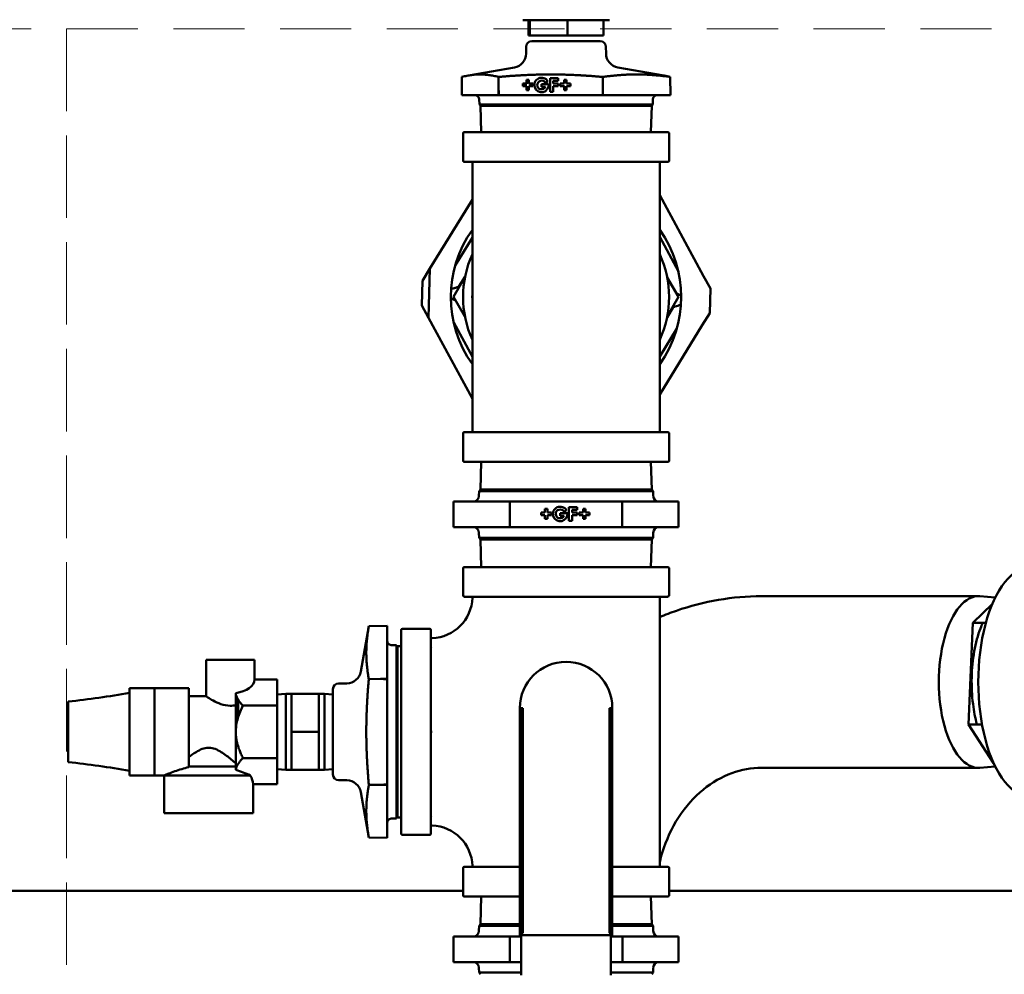
# Model space of a CAD drawing. Units: millimetres. Extents: x -1367 to 5859, y -2038 to 1901.
# Drawn here: x 4762 to 5108, y 1092 to 1427 of the extents above; entities that cross this region are included whole.
import ezdxf

# ---------------------------------------------------------------- set-up
doc = ezdxf.new("R2010")
doc.units = ezdxf.units.MM
doc.header["$LTSCALE"] = 100
doc.linetypes.add('HIDDEN', pattern=[0.375, 0.25, -0.125])
doc.layers.add('0-50', color=7, linetype='Continuous', lineweight=50)
doc.layers.add('Hidden', color=1, linetype='HIDDEN', lineweight=15)
doc.layers.add('Dimension', color=1, linetype='Continuous')
doc.styles.get("Standard").update_dxf_attribs({"font": 'ARIsoP1.shx'})
doc.dimstyles.new('0DP', dxfattribs={"dimscale": 20, "dimtxt": 2.5, "dimasz": 1.5, "dimexe": 1.5, "dimexo": 1, "dimgap": 1, "dimtad": 1, "dimdec": 0, "dimzin": 0, "dimdsep": 46, "dimtxsty": 'Standard', "dimcen": 0, "dimclrd": 256, "dimclre": 256, "dimclrt": 256, "dimadec": 0, "dimazin": 0, "dimtfac": 1, "dimtdec": 4, "dimtofl": 0, "dimtmove": 0, "dimatfit": 3, "dimfxl": 1, "dimtolj": 1, "dimtzin": 0, "dimlwd": -1, "dimlwe": -1, "dimarcsym": 0})

# ---------------------------------------------------------------- blocks, each defined once
blk = doc.blocks.new('*D14')
at = {"layer": 'Defpoints', "color": 0}
for p in [(4969.88, 1492.66), (5828.82, 1492.66), (5378.76, 270.07)]:
    blk.add_point(p, dxfattribs=at)
at = {"layer": 'Dimension'}
for p, q in [((4989.88, 1492.66), (5858.82, 1492.66)), ((5828.82, 300.07), (5828.82, 1462.66)), ((5398.76, 270.07), (5858.82, 270.07))]:
    blk.add_line(p, q, dxfattribs=at)
for points in [[(5833.82, 1462.66), (5823.82, 1462.66), (5828.82, 1492.66)], [(5823.82, 300.07), (5833.82, 300.07), (5828.82, 270.07)]]:
    blk.add_solid(points, dxfattribs=at)
at = {"layer": 'Dimension', "insert": (5781.21, 881.36), "char_height": 50, "attachment_point": 5, "rotation": 90}
blk.add_mtext('\\A1;(1223)', dxfattribs=at)

msp = doc.modelspace()

# ---------------------------------------------------------------- linework, layer by layer
at = {"layer": '0-50'}
for p, q in [((4969.51, 1427.01), (4939.01, 1427.01)), ((4941.06, 1427.01), (4941.06, 1421.71)), ((4941.58, 1427.01), (4941.58, 1421.71)), ((4954.78, 1427.01), (4954.78, 1421.71)), ((4967.46, 1427.01), (4967.46, 1421.71)), ((4941.06, 1421.71), (4941.58, 1421.71)), ((4941.58, 1421.71), (4954.78, 1421.71)), ((4942.24, 1419.71), (4966.28, 1419.71)), ((4954.78, 1421.71), (4967.46, 1421.71)), ((4940.24, 1417.72), (4940.22, 1415.34)), ((4968.28, 1417.72), (4968.3, 1415.34)), ((4936.09, 1410.46), (4919.95, 1407.62)), ((4972.43, 1410.46), (4988.57, 1407.62)), ((4917.59, 1400.71), (4917.65, 1407.12)), ((4917.65, 1407.12), (4917.65, 1407.12)), ((4930.53, 1405.36), (4930.54, 1407.11)), ((4940.36, 1404.75), (4940.36, 1406.11)), ((4940.36, 1406.11), (4941.23, 1406.11)), ((4941.23, 1406.1), (4940.53, 1406.1)), ((4940.53, 1406.1), (4940.53, 1404.74)), ((4941.23, 1406.11), (4941.23, 1404.75)), ((4947.82, 1405.57), (4946.96, 1405.07)), ((4948.65, 1401.83), (4948.66, 1406.71)), ((4948.66, 1406.71), (4951.51, 1406.71)), ((4951.51, 1405.77), (4949.75, 1405.77)), ((4949.75, 1405.77), (4949.75, 1404.8)), ((4949.75, 1404.8), (4951.51, 1404.8)), ((4951.51, 1404.8), (4951.5, 1403.87)), ((4951.51, 1406.71), (4951.51, 1405.77)), ((4953.57, 1404.75), (4953.57, 1406.11)), ((4953.57, 1406.11), (4954.44, 1406.11)), ((4954.44, 1406.11), (4954.44, 1404.75)), ((4967.19, 1403.03), (4967.18, 1407.11)), ((4990.87, 1407.12), (4990.87, 1407.12)), ((4990.93, 1400.71), (4990.87, 1407.12)), ((4939.02, 1403.87), (4939.02, 1404.75)), ((4939.02, 1404.75), (4940.36, 1404.75)), ((4940.36, 1403.87), (4939.02, 1403.87)), ((4939.19, 1404.74), (4939.18, 1403.87)), ((4940.53, 1404.74), (4939.19, 1404.74)), ((4940.36, 1402.51), (4940.36, 1403.87)), ((4940.36, 1403.86), (4940.53, 1403.86)), ((4941.23, 1402.51), (4940.36, 1402.51)), ((4940.53, 1403.86), (4940.52, 1402.51)), ((4941.23, 1404.75), (4942.57, 1404.75)), ((4941.23, 1403.87), (4941.23, 1402.51)), ((4942.57, 1403.87), (4941.23, 1403.87)), ((4941.4, 1404.74), (4941.4, 1404.75)), ((4942.57, 1404.74), (4941.4, 1404.74)), ((4942.57, 1404.75), (4942.57, 1403.87)), ((4945.64, 1403.61), (4945.64, 1404.55)), ((4945.64, 1404.55), (4948.14, 1404.55)), ((4947.01, 1403.61), (4945.64, 1403.61)), ((4949.74, 1401.83), (4948.65, 1401.83)), ((4951.5, 1403.87), (4949.74, 1403.87)), ((4949.74, 1403.87), (4949.74, 1401.83)), ((4952.22, 1403.87), (4952.23, 1404.75)), ((4953.57, 1403.87), (4952.22, 1403.87)), ((4952.23, 1404.75), (4953.57, 1404.75)), ((4953.56, 1402.51), (4953.57, 1403.87)), ((4954.44, 1402.51), (4953.56, 1402.51)), ((4953.73, 1403.86), (4953.57, 1403.87)), ((4953.73, 1403.86), (4953.73, 1402.51)), ((4954.44, 1404.75), (4955.78, 1404.75)), ((4955.78, 1403.87), (4954.44, 1403.87)), ((4954.44, 1403.87), (4954.44, 1402.51)), ((4955.78, 1404.75), (4955.78, 1403.87)), ((4930.47, 1400.71), (4917.59, 1400.71)), ((4923.81, 1397.43), (4923.75, 1399.25)), ((4930.59, 1400.71), (4930.47, 1400.71)), ((4967.15, 1400.71), (4930.59, 1400.71)), ((4967.23, 1400.71), (4967.15, 1400.71)), ((4990.93, 1400.71), (4967.23, 1400.71)), ((4984.71, 1397.43), (4984.77, 1399.25)), ((4923.81, 1397.43), (4984.71, 1397.43)), ((4924.17, 1396.98), (4923.81, 1397.43)), ((4924.17, 1396.98), (4984.35, 1396.98)), ((4924.46, 1387.71), (4924.17, 1396.98)), ((4984.06, 1387.71), (4984.35, 1396.98)), ((4984.35, 1396.98), (4984.71, 1397.43)), ((4990.06, 1387.71), (4918.46, 1387.71)), ((4918.07, 1377.69), (4918.07, 1387.31)), ((4990.46, 1377.69), (4990.46, 1387.31)), ((4918.46, 1377.29), (4990.06, 1377.29)), ((4921.33, 1282.69), (4921.33, 1376.9)), ((4987.19, 1282.69), (4987.19, 1376.9)), ((4921.33, 1364.07), (4906.4, 1339.76)), ((5002.59, 1337.15), (4987.19, 1365.58)), ((4915.31, 1340.9), (4921.33, 1350.7)), ((4987.19, 1350.88), (4993.75, 1338.77)), ((4906.4, 1339.76), (4903.78, 1335.49)), ((4906.4, 1339.76), (4905.93, 1322.44)), ((4918.73, 1336.7), (4914.76, 1329.81)), ((4916.58, 1333.42), (4918.79, 1337.01)), ((4993.76, 1329.78), (4989.8, 1336.65)), ((5004.98, 1332.75), (5002.59, 1337.15)), ((4903.55, 1326.84), (4903.78, 1335.49)), ((4916.58, 1333.42), (4916.57, 1332.95)), ((5004.98, 1332.75), (5004.74, 1324.09)), ((4914.76, 1329.81), (4918.72, 1322.93)), ((4921.33, 1329.8), (4920.93, 1329.8)), ((4920.93, 1329.79), (4920.93, 1329.8)), ((4920.93, 1329.79), (4921.33, 1329.79)), ((4987.19, 1329.8), (4987.59, 1329.8)), ((4987.59, 1329.79), (4987.19, 1329.79)), ((4987.59, 1329.8), (4987.59, 1329.79)), ((4989.79, 1322.89), (4993.76, 1329.78)), ((4903.55, 1326.84), (4905.93, 1322.44)), ((4991.94, 1326.17), (4989.73, 1322.58)), ((4991.94, 1326.17), (4991.95, 1326.64)), ((4905.93, 1322.44), (4921.33, 1294.01)), ((5002.12, 1319.83), (5004.74, 1324.09)), ((4921.33, 1308.71), (4914.77, 1320.82)), ((4987.19, 1295.52), (5002.12, 1319.83)), ((4993.21, 1318.69), (4987.19, 1308.89)), ((4918.07, 1281.9), (4918.07, 1272.28)), ((4990.06, 1282.3), (4918.46, 1282.3)), ((4990.46, 1281.9), (4990.46, 1272.28)), ((4918.46, 1271.88), (4990.06, 1271.88)), ((4924.45, 1271.88), (4924.15, 1262.18)), ((4984.07, 1271.88), (4984.37, 1262.18)), ((4923.67, 1261.59), (4923.64, 1259.85)), ((4924.15, 1262.18), (4923.67, 1261.59)), ((4984.85, 1261.59), (4923.67, 1261.59)), ((4984.37, 1262.18), (4924.15, 1262.18)), ((4984.37, 1262.18), (4984.85, 1261.59)), ((4984.85, 1261.59), (4984.88, 1259.85)), ((4914.73, 1257.88), (4934.44, 1257.88)), ((4914.73, 1257.88), (4914.73, 1248.88)), ((4934.44, 1248.88), (4934.44, 1257.88)), ((4934.44, 1257.88), (4973.97, 1257.88)), ((4973.97, 1257.88), (4993.79, 1257.88)), ((4973.97, 1257.88), (4973.97, 1248.88)), ((4993.79, 1257.88), (4993.79, 1248.88)), ((4945.49, 1253.13), (4945.49, 1254.01)), ((4945.49, 1254.01), (4946.85, 1254.01)), ((4946.85, 1253.13), (4945.49, 1253.13)), ((4946.85, 1254.01), (4946.85, 1255.37)), ((4946.85, 1255.37), (4947.73, 1255.37)), ((4946.85, 1251.77), (4946.85, 1253.13)), ((4947.73, 1255.37), (4947.73, 1254.01)), ((4947.73, 1254.01), (4949.09, 1254.01)), ((4949.09, 1253.13), (4947.73, 1253.13)), ((4947.73, 1253.13), (4947.73, 1251.77)), ((4949.09, 1254.01), (4949.09, 1253.13)), ((4952.2, 1252.87), (4952.2, 1253.81)), ((4952.2, 1253.81), (4954.74, 1253.81)), ((4953.59, 1252.87), (4952.2, 1252.87)), ((4954.41, 1254.83), (4953.54, 1254.33)), ((4955.26, 1255.97), (4958.15, 1255.97)), ((4955.26, 1251.09), (4955.26, 1255.97)), ((4958.15, 1255.03), (4956.37, 1255.03)), ((4956.37, 1255.03), (4956.37, 1254.06)), ((4956.37, 1254.06), (4958.15, 1254.06)), ((4958.15, 1253.13), (4956.37, 1253.13)), ((4956.37, 1253.13), (4956.37, 1251.09)), ((4958.15, 1255.97), (4958.15, 1255.03)), ((4958.15, 1254.06), (4958.15, 1253.13)), ((4958.88, 1253.13), (4958.88, 1254.01)), ((4958.88, 1254.01), (4960.24, 1254.01)), ((4960.24, 1253.13), (4958.88, 1253.13)), ((4960.24, 1254.01), (4960.24, 1255.37)), ((4960.24, 1255.37), (4961.13, 1255.37)), ((4960.24, 1251.77), (4960.24, 1253.13)), ((4961.13, 1255.37), (4961.13, 1254.01)), ((4961.13, 1254.01), (4962.49, 1254.01)), ((4961.13, 1253.13), (4961.13, 1251.77)), ((4962.49, 1253.13), (4961.13, 1253.13)), ((4962.49, 1254.01), (4962.49, 1253.13)), ((4947.73, 1251.77), (4946.85, 1251.77)), ((4956.37, 1251.09), (4955.26, 1251.09)), ((4961.13, 1251.77), (4960.24, 1251.77)), ((4914.73, 1248.88), (4934.44, 1248.88)), ((4923.67, 1245.17), (4923.64, 1246.92)), ((4934.44, 1248.88), (4973.97, 1248.88)), ((4973.97, 1248.88), (4993.79, 1248.88)), ((4984.85, 1245.17), (4984.88, 1246.92)), ((4923.67, 1245.17), (4984.85, 1245.17)), ((4924.15, 1244.58), (4923.67, 1245.17)), ((4924.15, 1244.58), (4984.37, 1244.58)), ((4924.45, 1234.88), (4924.15, 1244.58)), ((4984.07, 1234.88), (4984.37, 1244.58)), ((4984.37, 1244.58), (4984.85, 1245.17)), ((4918.07, 1224.87), (4918.07, 1234.49)), ((4990.06, 1234.88), (4918.46, 1234.88)), ((4990.46, 1224.87), (4990.46, 1234.49)), ((4918.46, 1224.47), (4990.06, 1224.47)), ((4924.79, 1224.06), (4924.79, 1224.06)), ((4954.26, 1224.47), (4954.26, 1224.07)), ((4954.26, 1224.47), (4954.26, 1224.07)), ((4954.26, 1224.07), (4954.26, 1224.07)), ((4987.19, 1224.07), (4987.19, 1129.87)), ((5099.19, 1224.63), (5022.93, 1224.63)), ((5097.24, 1215.22), (5104.08, 1221.99)), ((5105.09, 1224.18), (5099.7, 1224.61)), ((5095.68, 1179.59), (5097.24, 1215.22)), ((5097.24, 1215.22), (5101.74, 1215.22)), ((4882.12, 1198.15), (4884.94, 1214.1)), ((4891.35, 1214.17), (4884.94, 1214.11)), ((4884.94, 1214.1), (4884.94, 1214.11)), ((4891.35, 1214.17), (4891.35, 1195.58)), ((4896.35, 1212.77), (4896.35, 1141.17)), ((4906.37, 1213.17), (4896.74, 1213.17)), ((4906.76, 1141.17), (4906.76, 1212.77)), ((4894.62, 1207.42), (4892.8, 1207.48)), ((4894.62, 1146.52), (4894.62, 1207.42)), ((4895.07, 1146.88), (4895.07, 1207.06)), ((4896.35, 1207.02), (4895.07, 1207.06)), ((4907.17, 1206.68), (4907.17, 1206.68)), ((4827.75, 1202.32), (4844.75, 1202.32)), ((4827.75, 1189.47), (4827.75, 1202.32)), ((4844.75, 1195.39), (4844.75, 1202.32)), ((4844.75, 1195.39), (4852.75, 1195.39)), ((4852.75, 1186.18), (4852.75, 1195.39)), ((4874.33, 1193.99), (4877.24, 1194.01)), ((4884.94, 1195.53), (4889.02, 1195.55)), ((4891.35, 1195.58), (4891.35, 1195.51)), ((4891.35, 1195.51), (4891.35, 1158.43)), ((4800.85, 1192.28), (4800.85, 1161.67)), ((4800.85, 1192.28), (4807.35, 1192.28)), ((4807.35, 1192.27), (4809.65, 1192.27)), ((4809.65, 1192.32), (4809.65, 1161.62)), ((4809.65, 1192.32), (4821.65, 1192.32)), ((4821.65, 1192.32), (4821.65, 1164.58)), ((4838.2, 1190.61), (4838.2, 1190.61)), ((4838.2, 1190.61), (4838.2, 1176.97)), ((4852.75, 1190.13), (4855.75, 1190.32)), ((4855.75, 1163.62), (4855.75, 1190.32)), ((4855.75, 1190.32), (4857.75, 1190.32)), ((4857.75, 1190.32), (4857.75, 1176.97)), ((4867.35, 1190.32), (4857.75, 1190.32)), ((4869.35, 1190.32), (4867.35, 1190.32)), ((4867.35, 1190.32), (4867.35, 1176.97)), ((4869.35, 1163.62), (4869.35, 1190.32)), ((4872.35, 1190.13), (4869.35, 1190.32)), ((4872.35, 1161.95), (4872.35, 1191.99)), ((4821.65, 1189.47), (4827.75, 1189.47)), ((4839.05, 1182.2), (4839.05, 1188.17)), ((4840.71, 1186.18), (4852.75, 1186.18)), ((4852.75, 1167.76), (4852.75, 1186.18)), ((4939.01, 1185.34), (4938.01, 1185.34)), ((4938.01, 1105.34), (4938.01, 1185.34)), ((4938.51, 1185.34), (4938.51, 1105.83)), ((4939.01, 1185.34), (4939.01, 1106.34)), ((4969.51, 1106.34), (4969.51, 1185.34)), ((4969.51, 1185.34), (4970.51, 1185.34)), ((4970.01, 1185.34), (4970.01, 1105.83)), ((4970.51, 1185.34), (4970.51, 1105.34)), ((4838.2, 1176.97), (4838.2, 1163.58)), ((4857.75, 1176.97), (4857.75, 1163.62)), ((4867.35, 1176.97), (4857.75, 1176.97)), ((4867.35, 1176.97), (4867.35, 1163.62)), ((4907.16, 1176.97), (4906.76, 1176.97)), ((4906.76, 1176.97), (4907.16, 1176.97)), ((4907.16, 1176.97), (4907.16, 1176.97)), ((5104.5, 1166.01), (5095.68, 1179.59)), ((5095.68, 1179.59), (5100.41, 1179.59)), ((4840.71, 1167.76), (4852.75, 1167.76)), ((4852.75, 1158.55), (4852.75, 1167.76)), ((4838.2, 1164.77), (4821.65, 1164.77)), ((4838.22, 1163.56), (4838.2, 1163.58)), ((4852.75, 1163.81), (4855.75, 1163.62)), ((4855.75, 1163.62), (4857.75, 1163.62)), ((4867.35, 1163.62), (4857.75, 1163.62)), ((4869.35, 1163.62), (4867.35, 1163.62)), ((4872.35, 1163.81), (4869.35, 1163.62)), ((5099.19, 1164.33), (5022.93, 1164.33)), ((5105.09, 1164.77), (5099.7, 1164.35)), ((4800.85, 1161.67), (4807.35, 1161.67)), ((4807.35, 1161.67), (4809.65, 1161.67)), ((4809.65, 1161.62), (4813.07, 1161.62)), ((4813.07, 1148.37), (4813.07, 1161.62)), ((4813.12, 1161.67), (4843.28, 1161.67)), ((4874.33, 1159.95), (4877.24, 1159.93)), ((4844.25, 1158.55), (4852.75, 1158.55)), ((4844.25, 1148.37), (4844.25, 1158.55)), ((4882.12, 1155.8), (4884.94, 1139.84)), ((4886.69, 1158.36), (4884.95, 1158.37)), ((4891.35, 1158.43), (4891.35, 1158.29)), ((4891.35, 1158.29), (4891.35, 1139.77)), ((4813.07, 1148.37), (4844.25, 1148.37)), ((4894.62, 1146.52), (4892.8, 1146.46)), ((4896.35, 1146.92), (4895.07, 1146.88)), ((4907.17, 1147.26), (4907.17, 1147.26)), ((4884.94, 1139.84), (4884.94, 1139.84)), ((4891.35, 1139.77), (4884.94, 1139.84)), ((4906.37, 1140.78), (4896.74, 1140.78)), ((4918.07, 1129.08), (4918.07, 1119.46)), ((4938.01, 1129.47), (4918.46, 1129.47)), ((4924.79, 1129.88), (4924.79, 1129.88)), ((4990.06, 1129.47), (4970.51, 1129.47)), ((4990.46, 1129.08), (4990.46, 1119.46)), ((4738.26, 1121.12), (4918.07, 1121.12)), ((4990.46, 1121.12), (5283.26, 1121.12)), ((4918.46, 1119.06), (4938.01, 1119.06)), ((4924.45, 1119.06), (4924.15, 1109.36)), ((4970.51, 1119.06), (4990.06, 1119.06)), ((4984.07, 1119.06), (4984.37, 1109.36)), ((4923.67, 1108.77), (4923.64, 1107.02)), ((4924.15, 1109.36), (4923.67, 1108.77)), ((4938.01, 1108.77), (4923.67, 1108.77)), ((4938.01, 1109.36), (4924.15, 1109.36)), ((4984.37, 1109.36), (4970.51, 1109.36)), ((4984.85, 1108.77), (4970.51, 1108.77)), ((4984.37, 1109.36), (4984.85, 1108.77)), ((4984.85, 1108.77), (4984.88, 1107.02)), ((4934.55, 1105.06), (4914.73, 1105.06)), ((4914.73, 1096.06), (4914.73, 1105.06)), ((4938.51, 1105.06), (4934.55, 1105.06)), ((4934.55, 1096.06), (4934.55, 1105.06)), ((4938.51, 1105.84), (4938.01, 1105.34)), ((4938.51, 1105.34), (4938.01, 1105.34)), ((4938.51, 1105.47), (4938.51, 1091.47)), ((4970.01, 1105.47), (4938.51, 1105.47)), ((4970.01, 1105.84), (4970.51, 1105.34)), ((4970.01, 1105.47), (4970.01, 1091.47)), ((4970.51, 1105.34), (4970.01, 1105.34)), ((4974.08, 1105.06), (4970.01, 1105.06)), ((4993.79, 1105.06), (4974.08, 1105.06)), ((4974.08, 1105.06), (4974.08, 1096.06)), ((4993.79, 1096.06), (4993.79, 1105.06)), ((4934.55, 1096.06), (4914.73, 1096.06)), ((4923.67, 1092.35), (4923.64, 1094.09)), ((4938.51, 1096.06), (4934.55, 1096.06)), ((4974.08, 1096.06), (4970.01, 1096.06)), ((4993.79, 1096.06), (4974.08, 1096.06)), ((4984.85, 1092.35), (4984.88, 1094.09)), ((4923.67, 1092.35), (4938.51, 1092.35)), ((4924.15, 1091.76), (4923.67, 1092.35)), ((4970.01, 1092.35), (4984.85, 1092.35)), ((4984.37, 1091.76), (4984.85, 1092.35))]:
    msp.add_line(p, q, dxfattribs=at)
for centre, radius, start, end in [((4942.24, 1417.71), 2, 90, 179.5), ((4966.28, 1417.71), 2, 0.5, 90), ((4935.22, 1415.39), 5, 280, 359.5), ((4973.3, 1415.39), 5, 180.5, 260), ((4922.25, 1399.21), 1.5, 1.79, 90), ((4986.27, 1399.21), 1.5, 90, 178.21), ((4918.46, 1387.31), 0.397, 90, 180), ((4990.06, 1387.31), 0.397, 0, 90), ((4918.46, 1377.69), 0.397, 180, 270), ((4920.93, 1376.9), 0.397, 0, 90), ((4920.93, 1376.9), 0.397, 0, 90), ((4987.59, 1376.9), 0.397, 90, 180), ((4987.59, 1376.9), 0.397, 90, 180), ((4990.06, 1377.69), 0.397, 270, 0), ((4954.26, 1329.79), 40.5, 144.4013, 215.5987), ((4954.26, 1329.79), 40.5, 324.4013, 35.5987), ((4954.26, 1329.79), 36.2, 155.4811, 204.5189), ((4954.26, 1329.79), 36.2, 335.4811, 24.5189), ((4918.46, 1281.9), 0.397, 90, 180), ((4920.93, 1282.69), 0.397, 270, 0), ((4920.93, 1282.69), 0.397, 270, 0), ((4987.59, 1282.69), 0.397, 180, 270), ((4987.59, 1282.69), 0.397, 180, 270), ((4990.06, 1281.9), 0.397, 0, 90), ((4918.46, 1272.28), 0.397, 180, 270), ((4990.06, 1272.28), 0.397, 270, 0), ((4921.64, 1259.88), 2, 270, 359), ((4986.88, 1259.88), 2, 181, 270), ((4952.2, 1253.55), 2.55, 30, 5.7392), ((4952.2, 1253.55), 1.55, 30, 333.9242), ((4921.64, 1246.88), 2, 1, 90), ((4986.88, 1246.88), 2, 90, 179), ((4918.46, 1234.49), 0.397, 90, 180), ((4990.06, 1234.49), 0.397, 0, 90), ((4918.46, 1224.87), 0.397, 180, 270), ((4990.06, 1224.87), 0.397, 270, 0), ((4906.76, 1224.47), 14.57, 271.6048, 358.3952), ((4987.59, 1224.07), 0.397, 90, 180), ((4896.74, 1212.77), 0.397, 90, 180), ((4906.37, 1212.77), 0.397, 0, 90), ((4892.85, 1208.98), 1.5, 180, 268.21), ((4954.26, 1185.34), 16.25, 0, 180), ((4877.2, 1199.01), 5, 270.5, 350), ((4874.35, 1191.99), 2, 90.5, 180), ((4874.35, 1161.95), 2, 180, 269.5), ((4877.2, 1154.93), 5, 10, 89.5), ((4892.85, 1144.96), 1.5, 91.79, 179.9994), ((4906.76, 1129.47), 14.57, 1.605, 88.395), ((4896.74, 1141.17), 0.397, 180, 270), ((4906.37, 1141.17), 0.397, 270, 0), ((4918.46, 1129.08), 0.397, 90, 180), ((4987.59, 1129.87), 0.397, 180, 270), ((4990.06, 1129.08), 0.397, 0, 90), ((4918.46, 1119.46), 0.397, 180, 270), ((4990.06, 1119.46), 0.397, 270, 0), ((4921.64, 1107.06), 2, 270, 359), ((4986.88, 1107.06), 2, 181, 270), ((4921.64, 1094.06), 2, 1, 90), ((4986.88, 1094.06), 2, 90, 179)]:
    msp.add_arc(centre, radius, start, end, dxfattribs=at)
for centre, major_axis, ratio, start_param, end_param in [((4945.64, 1404.29), (-0.13, -2.55), 0.985906, 2.145846, 8.0056), ((4945.64, 1404.29), (0.08, 1.54), 0.985906, 5.287439, 10.591916), ((5117.82, 1194.48), (0, 40.5), 0.462213, 0, 3.141593), ((5099.19, 1194.48), (0, -30.15), 0.462213, 3.105136, 6.319642), ((4836.25, 1195.39), (8.5, 0), 0.57735, 4.944317, 6.283185), ((4779.35, 1176.97), (0, 10.65), 0.00001, 6.274528, 6.955841), ((4779.35, 1176.97), (0, -10.65), 0.00001, 0.007286, 2.468245), ((4828.66, 1129.73), (0, -35.18), 0.992689, 2.709478, 2.864279), ((4828.66, 1158.55), (15.59, 0), 0.57735, 0, 0.353679)]:
    msp.add_ellipse(centre, major_axis=major_axis, ratio=ratio, start_param=start_param, end_param=end_param, dxfattribs=at)
for points, weights in [([(4930.54, 1407.11), (4924.11, 1408.75), (4917.65, 1407.12)], [1.60622749487, 1.85607581006, 1.6074977168]), ([(4948.88, 1407.99), (4940.37, 1407.99), (4930.54, 1407.11)], [1.73094998507, 1.73094998507, 1.60610898284]), ([(4967.18, 1407.11), (4957.37, 1407.99), (4948.88, 1407.99)], [1.60665354255, 1.73094998507, 1.73094998507]), ([(4990.87, 1407.12), (4979.02, 1408.76), (4967.18, 1407.11)], [1.6074357164, 1.85681489561, 1.60689060744]), ([(4988.57, 1407.62), (4989.67, 1407.42), (4990.87, 1407.12)], [1.67581085306, 1.64840260712, 1.6074977168]), ([(4884.94, 1214.11), (4883.3, 1204.81), (4884.94, 1195.53)], [1.6074357164, 1.85681489562, 1.60689060744]), ([(4884.94, 1195.53), (4884.06, 1185.58), (4884.06, 1176.97)], [1.60665354255, 1.73094998507, 1.73094998507]), ([(4840.71, 1167.76), (4838.2, 1172.7), (4838.2, 1176.97)], [1.37283709033, 1.47902640882, 1.47902640882]), ([(4884.06, 1176.97), (4884.06, 1168.34), (4884.95, 1158.37)], [1.73094998507, 1.73094998507, 1.60610898284]), ([(4838.22, 1163.56), (4838.42, 1165.51), (4840.71, 1167.76)], [1.47808498072, 1.4690279285, 1.37283709033]), ([(4884.95, 1158.37), (4883.3, 1149.11), (4884.94, 1139.84)], [1.60622749487, 1.85607581006, 1.6074977168])]:
    msp.add_rational_spline(points, weights, degree=2, dxfattribs=at)
for points in [[(4930.47, 1400.71), (4930.49, 1402.26), (4930.51, 1403.81), (4930.53, 1405.36)], [(4930.53, 1405.36), (4930.55, 1403.81), (4930.57, 1402.26), (4930.59, 1400.71)], [(4967.15, 1400.71), (4967.17, 1401.48), (4967.18, 1402.26), (4967.19, 1403.03)], [(4967.19, 1403.03), (4967.2, 1402.26), (4967.22, 1401.48), (4967.23, 1400.71)], [(4907.17, 1209.91), (4907.17, 1209.91), (4907.17, 1209.91), (4907.17, 1209.91)], [(4889.02, 1195.55), (4889.8, 1195.56), (4890.57, 1195.57), (4891.35, 1195.58)], [(4891.35, 1195.51), (4890.57, 1195.52), (4889.8, 1195.54), (4889.02, 1195.55)], [(4779.35, 1187.62), (4786.54, 1188.38), (4793.71, 1189.43), (4800.85, 1190.62)], [(4838.2, 1186.34), (4837.56, 1186.21), (4836.9, 1186.14), (4836.25, 1186.14)], [(4800.85, 1163.32), (4793.71, 1164.51), (4786.54, 1165.56), (4779.35, 1166.32)], [(4813.12, 1161.67), (4813.08, 1161.64), (4813.07, 1161.62), (4813.07, 1161.62)], [(4886.69, 1158.36), (4888.25, 1158.38), (4889.8, 1158.41), (4891.35, 1158.43)], [(4891.35, 1158.29), (4889.8, 1158.31), (4888.25, 1158.34), (4886.69, 1158.36)], [(4889.02, 1158.39), (4889.8, 1158.38), (4890.57, 1158.37), (4891.35, 1158.36)], [(4921.32, 1129.88), (4921.32, 1129.88), (4921.32, 1129.88), (4921.32, 1129.88)]]:
    msp.add_open_spline(points, degree=3, dxfattribs=at)
for points, knots in [([(4913.85, 1332.52), (4914.07, 1332.59), (4914.28, 1332.66), (4914.47, 1332.72), (4914.57, 1332.76), (4914.66, 1332.79), (4914.75, 1332.81), (4914.79, 1332.83), (4914.83, 1332.84), (4914.88, 1332.86), (4914.9, 1332.86), (4914.92, 1332.87), (4914.94, 1332.88), (4914.96, 1332.88), (4914.98, 1332.89), (4915, 1332.9), (4915.18, 1332.95), (4915.33, 1333.01), (4915.48, 1333.05), (4915.55, 1333.08), (4915.62, 1333.1), (4915.68, 1333.12), (4915.72, 1333.13), (4915.75, 1333.14), (4915.78, 1333.15), (4915.81, 1333.16), (4915.84, 1333.17), (4915.87, 1333.18), (4915.99, 1333.22), (4916.09, 1333.25), (4916.18, 1333.28), (4916.22, 1333.3), (4916.27, 1333.31), (4916.3, 1333.32), (4916.34, 1333.33), (4916.37, 1333.35), (4916.4, 1333.36), (4916.52, 1333.4), (4916.58, 1333.42), (4916.58, 1333.42)], [0, 0, 0, 0, 0.125, 0.125, 0.125, 0.1875, 0.1875, 0.1875, 0.21875, 0.21875, 0.21875, 0.234375, 0.234375, 0.234375, 0.25, 0.25, 0.25, 0.375, 0.375, 0.375, 0.4375, 0.4375, 0.4375, 0.46875, 0.46875, 0.46875, 0.5, 0.5, 0.5, 0.625, 0.625, 0.625, 0.6875, 0.6875, 0.6875, 0.75, 0.75, 0.75, 1, 1, 1, 1]), ([(4915.45, 1328.61), (4915.42, 1328.62), (4915.39, 1328.63), (4915.36, 1328.64), (4915.29, 1328.67), (4915.21, 1328.7), (4915.14, 1328.73), (4915.1, 1328.74), (4915.06, 1328.76), (4915.02, 1328.77), (4915, 1328.78), (4914.98, 1328.79), (4914.95, 1328.8), (4914.93, 1328.81), (4914.91, 1328.82), (4914.89, 1328.82), (4914.57, 1328.95), (4914.2, 1329.09), (4913.76, 1329.26)], [0.5964765, 0.5964765, 0.5964765, 0.5964765, 0.625, 0.625, 0.625, 0.6875, 0.6875, 0.6875, 0.71875, 0.71875, 0.71875, 0.734375, 0.734375, 0.734375, 0.75, 0.75, 0.75, 1, 1, 1, 1]), ([(4993.07, 1330.98), (4993.24, 1330.92), (4993.43, 1330.84), (4993.8, 1330.7), (4993.98, 1330.63), (4994.35, 1330.49), (4994.55, 1330.41), (4994.76, 1330.33)], [0.2806865, 0.2806865, 0.2806865, 0.2806865, 0.3633745, 0.3633745, 0.4341252, 0.4341252, 0.5082375, 0.5082375, 0.5082375, 0.5082375]), ([(4994.67, 1327.07), (4994.46, 1327), (4994.26, 1326.93), (4993.87, 1326.81), (4993.69, 1326.75), (4993.2, 1326.59), (4992.9, 1326.49), (4992.54, 1326.37), (4992.43, 1326.34), (4992.28, 1326.29), (4992.22, 1326.27), (4992.09, 1326.22), (4992.03, 1326.21), (4991.96, 1326.18), (4991.94, 1326.17), (4991.94, 1326.17)], [0, 0, 0, 0, 0.0739679, 0.0739679, 0.1445808, 0.1445808, 0.2752814, 0.2752814, 0.3361213, 0.3361213, 0.3801166, 0.3801166, 0.4443196, 0.4443196, 0.5072474, 0.5072474, 0.5072474, 0.5072474]), ([(4921.32, 1224.06), (4921.32, 1224.1), (4921.32, 1224.15), (4921.29, 1224.23), (4921.27, 1224.27), (4921.22, 1224.34), (4921.19, 1224.37), (4921.12, 1224.42), (4921.08, 1224.44), (4921.02, 1224.46), (4921, 1224.46), (4920.97, 1224.47), (4920.95, 1224.47), (4920.93, 1224.47)], [0, 0, 0, 0, 0.01279527, 0.01279527, 0.02569963, 0.02569963, 0.03860006, 0.03860006, 0.05150064, 0.05150064, 0.05729234, 0.05729234, 0.06321347, 0.06321347, 0.06321347, 0.06321347]), ([(5022.93, 1224.63), (5012.78, 1224.63), (5002.64, 1222.89), (4991.07, 1218.85), (4989.12, 1218.09), (4987.19, 1217.26)], [0, 0, 0, 0, 0.3003136, 0.3003136, 0.3623396, 0.3623396, 0.3623396, 0.3623396]), ([(5098.62, 1179.59), (5098.03, 1181.81), (5097.57, 1184.21), (5096.88, 1189.74), (5096.73, 1192.91), (5096.88, 1199.21), (5097.19, 1202.33), (5098.24, 1208.19), (5098.97, 1210.93), (5100.13, 1213.99), (5100.39, 1214.62), (5100.66, 1215.22)], [4.190861, 4.190861, 4.190861, 4.190861, 4.449588, 4.449588, 4.765323, 4.765323, 5.081462, 5.081462, 5.39677, 5.39677, 5.482072, 5.482072, 5.482072, 5.482072]), ([(4906.76, 1210.3), (4906.76, 1210.29), (4906.76, 1210.27), (4906.77, 1210.2), (4906.79, 1210.15), (4906.85, 1210.05), (4906.88, 1210.01), (4906.97, 1209.95), (4907.02, 1209.93), (4907.1, 1209.91), (4907.14, 1209.91), (4907.17, 1209.91)], [0, 0, 0, 0, 0.00544611, 0.00544611, 0.02138318, 0.02138318, 0.03732025, 0.03732025, 0.05325731, 0.05325731, 0.06309583, 0.06309583, 0.06309583, 0.06309583]), ([(4840.71, 1186.18), (4840, 1186.87), (4839.4, 1187.59), (4838.95, 1188.32), (4838.73, 1188.69), (4838.55, 1189.06), (4838.43, 1189.45), (4838.36, 1189.64), (4838.31, 1189.83), (4838.27, 1190.03), (4838.23, 1190.22), (4838.21, 1190.42), (4838.2, 1190.61)], [0.000000255, 0.000000255, 0.000000255, 0.000000255, 0.00461071, 0.00461071, 0.00461071, 0.006915937, 0.006915937, 0.006915937, 0.008068551, 0.008068551, 0.008068551, 0.009221164, 0.009221164, 0.009221164, 0.009221164]), ([(4836.25, 1186.14), (4835.13, 1186.14), (4833.98, 1186.36), (4831.91, 1187.07), (4830.98, 1187.53), (4829.51, 1188.33), (4828.86, 1188.74), (4827.98, 1189.31), (4827.75, 1189.47), (4827.75, 1189.47)], [-5.347869, -5.347869, -5.347869, -5.347869, -5.011574, -5.011574, -4.675278, -4.675278, -4.34309, -4.34309, -4.010902, -4.010902, -4.010902, -4.010902]), ([(4838.2, 1176.97), (4838.2, 1177.37), (4838.21, 1177.78), (4838.25, 1178.19), (4838.28, 1178.59), (4838.32, 1178.99), (4838.38, 1179.38), (4838.5, 1180.17), (4838.68, 1180.95), (4838.9, 1181.72), (4839.12, 1182.49), (4839.39, 1183.24), (4839.7, 1183.99), (4840.01, 1184.74), (4840.35, 1185.47), (4840.71, 1186.18)], [0.01844999, 0.01844999, 0.01844999, 0.01844999, 0.019643942, 0.019643942, 0.019643942, 0.020837893, 0.020837893, 0.020837893, 0.023225796, 0.023225796, 0.023225796, 0.025613698, 0.025613698, 0.025613698, 0.028001601, 0.028001601, 0.028001601, 0.028001601]), ([(4821.65, 1168.02), (4822.44, 1168.64), (4823.33, 1169.3), (4824.94, 1170.29), (4825.63, 1170.67), (4827.09, 1171.22), (4827.85, 1171.4), (4828.66, 1171.4)], [2.9194809, 2.9194809, 2.9194809, 2.9194809, 3.2662393, 3.2662393, 3.5091086, 3.5091086, 3.751978, 3.751978, 3.751978, 3.751978]), ([(4828.66, 1171.4), (4829.47, 1171.4), (4830.23, 1171.22), (4831.68, 1170.67), (4832.38, 1170.29), (4834.37, 1169.06), (4835.58, 1168.1), (4837.16, 1166.81), (4837.72, 1166.34), (4838.2, 1165.92)], [3.751978, 3.751978, 3.751978, 3.751978, 3.994847, 3.994847, 4.237717, 4.237717, 4.723455, 4.723455, 5.010955, 5.010955, 5.010955, 5.010955]), ([(4813.12, 1161.67), (4813.2, 1161.7), (4813.32, 1161.75), (4813.78, 1161.94), (4814.23, 1162.13), (4815.28, 1162.54), (4815.99, 1162.81), (4817.54, 1163.37), (4818.38, 1163.65), (4819.95, 1164.13), (4820.78, 1164.37), (4821.65, 1164.58)], [6.073662, 6.073662, 6.073662, 6.073662, 6.193172, 6.193172, 6.434241, 6.434241, 6.713349, 6.713349, 6.992458, 6.992458, 7.257696, 7.257696, 7.257696, 7.257696]), ([(5022.93, 1164.33), (5019.43, 1164.33), (5015.93, 1163.71), (5009.02, 1161.18), (5005.62, 1159.26), (4999.23, 1154.02), (4996.26, 1150.72), (4991.4, 1143.16), (4989.45, 1138.99), (4987.74, 1133.44), (4987.45, 1132.37), (4987.19, 1131.28)], [6.283185, 6.283185, 6.283185, 6.283185, 6.597345, 6.597345, 6.911504, 6.911504, 7.225663, 7.225663, 7.520587, 7.520587, 7.589974, 7.589974, 7.589974, 7.589974]), ([(4807.35, 1161.67), (4807.35, 1161.67), (4807.35, 1161.67), (4807.35, 1161.67)], [0.25, 0.25, 0.25, 0.25, 0.250001036539, 0.250001036539, 0.250001036539, 0.250001036539]), ([(4907.17, 1144.03), (4907.13, 1144.04), (4907.08, 1144.03), (4907, 1144), (4906.96, 1143.98), (4906.89, 1143.93), (4906.86, 1143.9), (4906.81, 1143.83), (4906.79, 1143.79), (4906.77, 1143.73), (4906.77, 1143.72), (4906.76, 1143.68), (4906.76, 1143.66), (4906.76, 1143.64)], [0, 0, 0, 0, 0.01279527, 0.01279527, 0.02569963, 0.02569963, 0.03860006, 0.03860006, 0.05150064, 0.05150064, 0.05729233, 0.05729233, 0.06321347, 0.06321347, 0.06321347, 0.06321347]), ([(4920.93, 1129.47), (4920.94, 1129.47), (4920.96, 1129.47), (4921.03, 1129.48), (4921.09, 1129.5), (4921.18, 1129.56), (4921.22, 1129.59), (4921.28, 1129.68), (4921.3, 1129.73), (4921.32, 1129.81), (4921.32, 1129.85), (4921.32, 1129.88)], [0, 0, 0, 0, 0.00544612, 0.00544612, 0.02138319, 0.02138319, 0.03732025, 0.03732025, 0.05325731, 0.05325731, 0.06309583, 0.06309583, 0.06309583, 0.06309583]), ([(4939.01, 1106.34), (4938.7, 1106.03), (4938.34, 1105.66), (4938.15, 1105.48), (4938.11, 1105.44), (4938.08, 1105.41), (4938.06, 1105.39), (4938.03, 1105.36), (4938.01, 1105.34), (4938.01, 1105.34)], [1.570796, 1.570796, 1.570796, 1.570796, 2.601398, 2.601398, 2.601398, 2.806462, 2.806462, 2.806462, 3.141593, 3.141593, 3.141593, 3.141593]), ([(4969.51, 1106.34), (4969.82, 1106.03), (4970.18, 1105.66), (4970.37, 1105.48), (4970.41, 1105.44), (4970.44, 1105.41), (4970.46, 1105.39), (4970.49, 1105.36), (4970.51, 1105.34), (4970.51, 1105.34)], [1.570796, 1.570796, 1.570796, 1.570796, 2.601398, 2.601398, 2.601398, 2.806462, 2.806462, 2.806462, 3.141593, 3.141593, 3.141593, 3.141593])]:
    msp.add_open_spline(points, degree=3, knots=knots, dxfattribs=at)
at = {"layer": 'Hidden'}
for points in [[(4178.76, 270.07), (4178.76, 1424.07), (4778.76, 1424.07), (4778.76, 270.07)], [(4778.76, 270.07), (4778.76, 1424.07), (5378.76, 1424.07), (5378.76, 270.07)]]:
    msp.add_lwpolyline(points, close=True, dxfattribs=at)

# ---------------------------------------------------------------- dimensions: what is measured, and where the dimension line sits
at = {"layer": 'Dimension'}
dim = msp.add_linear_dim(base=(5828.82, 1492.66), p1=(5378.76, 270.07), p2=(4969.88, 1492.66), angle=90, text='(<>)', dimstyle='0DP', dxfattribs=at)
dim.commit()
dim.dimension.update_dxf_attribs({"geometry": '*D14', "text_midpoint": (5781.21, 881.36)})

doc.saveas('drawing.dxf')
